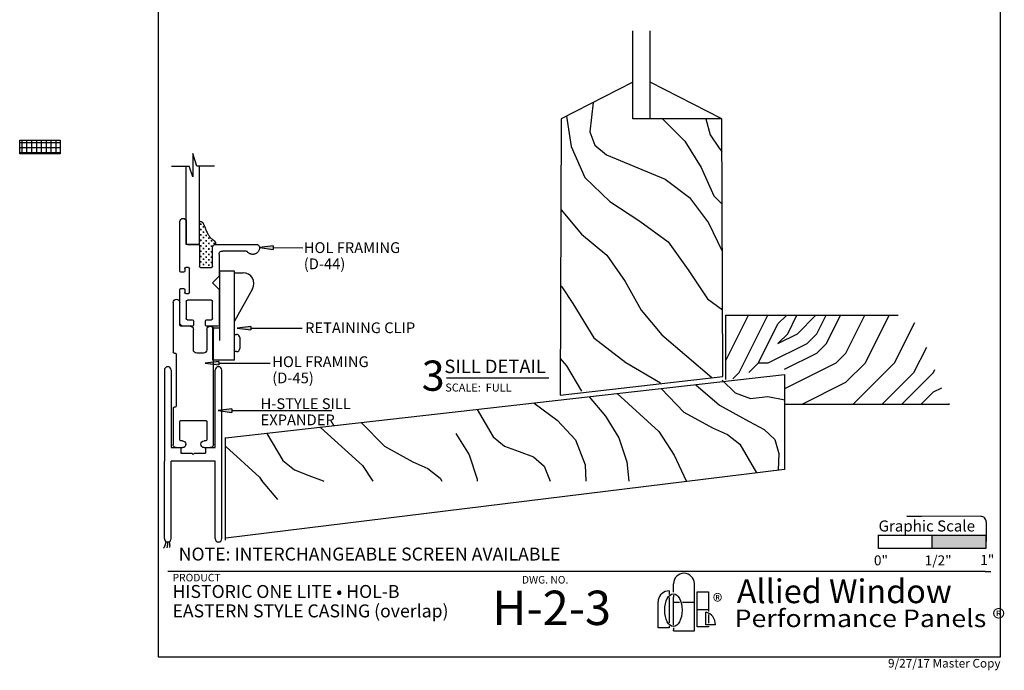
# Model space of a CAD drawing. Extents: x -1.3 to 7.9, y -0.4 to 9.8.
# Drawn here: x -1.3 to 7.9, y -0.4 to 5.6 of the extents above; entities that cross this region are included whole.
import ezdxf
from ezdxf.enums import TextEntityAlignment as Align

# ---------------------------------------------------------------- set-up
doc = ezdxf.new("R2010")
doc.units = 0
doc.header["$MEASUREMENT"] = 0
doc.linetypes.add('HIDDEN', pattern=[0.375, 0.25, -0.125])
for name, color, linetype in [('1', 7, 'Continuous'), ('TRDETAIL1', 7, 'Continuous'), ('TRDETAIL2', 7, 'Continuous'), ('TRDETAIL3', 7, 'Continuous'), ('TRTEXT', 6, 'Continuous')]:
    doc.layers.add(name, color=color, linetype=linetype)
doc.styles.add('ARIAL', font='arial.ttf')
doc.styles.add('ARIALB', font='arialbd.ttf')
doc.styles.add('CALIBRI', font='calibri.ttf')
doc.styles.add('TIMESNEWROMAN', font='times.ttf')

# ---------------------------------------------------------------- blocks, each defined once
blk = doc.blocks.new('D45_UNGLAZED')
at = {"linetype": 'Continuous'}
for p, q in [((0.03, 0.375), (0.5659, 0.3756)), ((0.5659, 0.3756), (0.8131, 0.3756)), ((0.8131, 0.3756), (1.0946, 0.3756)), ((0, 0.2885), (0, 0.345)), ((0.062, 0.303), (0.062, 0.2885)), ((0.24, 0.313), (0.072, 0.313)), ((0.25, 0.072), (0.25, 0.303)), ((0.8756, 0.2826), (0.8756, 0.2196)), ((1.0946, 0.3136), (0.9066, 0.3136)), ((0.031, 0.2575), (0.0306, 0.2575)), ((0.9066, 0.1886), (1.0946, 0.1886)), ((0.03, 0.1175), (0.031, 0.1175)), ((1.1256, 0.1576), (1.1256, 0.0936)), ((0, 0.03), (0, 0.0875)), ((0.365, 0), (0.03, 0)), ((0.062, 0.0865), (0.062, 0.072)), ((0.072, 0.062), (0.24, 0.062)), ((0.375, 0.02), (0.375, 0.01)), ((0.865, 0.03), (0.385, 0.03)), ((0.875, 0.0106), (0.875, 0.02)), ((1.3446, 0.0006), (0.885, 0.0006)), ((1.1566, 0.0626), (1.3446, 0.0626))]:
    blk.add_line(p, q, dxfattribs=at)
for centre, radius, start, end in [((0.03, 0.345), 0.03, 90, 180), ((1.0946, 0.3446), 0.031, 0, 90), ((0.0309, 0.2884), 0.0309, 179.89712, 269.27571), ((0.031, 0.2885), 0.031, 270, 0), ((0.072, 0.303), 0.01, 90, 180), ((0.24, 0.303), 0.01, 0, 90), ((0.9066, 0.2826), 0.031, 90, 180), ((1.0946, 0.3446), 0.031, 270, 360), ((0.9066, 0.2196), 0.031, 180, 270), ((1.0946, 0.1576), 0.031, 0, 90), ((0.03, 0.0875), 0.03, 90, 180), ((0.031, 0.0865), 0.031, 0, 90), ((1.1566, 0.0936), 0.031, 180, 270), ((0.03, 0.03), 0.03, 180, 270), ((0.072, 0.072), 0.01, 180, 270), ((0.24, 0.072), 0.01, 270, 0), ((0.365, 0.01), 0.01, 270, 0), ((0.385, 0.02), 0.01, 90, 180), ((0.865, 0.02), 0.01, 0, 90), ((0.885, 0.0106), 0.01, 180, 270), ((1.3446, 0.0316), 0.031, 0, 90), ((1.3446, 0.0316), 0.031, 270, 360)]:
    blk.add_arc(centre, radius, start, end, dxfattribs=at)
blk = doc.blocks.new('D44')
at = {"color": 7, "linetype": 'Continuous'}
for p, q in [((0.5801, 1.4831), (0.6177, 1.6023)), ((0.6177, 1.6023), (0.6177, 1.3842)), ((0.4159, 1.4831), (0.5801, 1.4831)), ((0.5568, 0.7576), (0.5568, 1.4868)), ((0.6177, 1.3842), (0.6514, 1.4831)), ((0.6528, 1.4806), (0.8158, 1.4806)), ((0.678, 0.9697), (0.678, 1.4831)), ((0.678, 0.7576), (0.678, 0.9697)), ((0.678, 0.9697), (0.678, 0.7676)), ((0.7386, 0.51), (0.7386, 0.9697)), ((0.4053, 0.7594), (0.031, 0.7594)), ((0.5568, 0.7576), (0.678, 0.7576)), ((0.5568, 0.7476), (0.5568, 0.5555)), ((0.668, 0.7576), (0.5668, 0.7576)), ((0, 0.7284), (0, 0.728)), ((0, 0.7282), (0.0003, 0.7228)), ((0.0003, 0.7228), (0.001, 0.7174)), ((0.001, 0.7174), (0.0022, 0.7121)), ((0.0022, 0.7121), (0.0038, 0.7069)), ((0.0038, 0.7069), (0.0059, 0.7019)), ((0.0059, 0.7019), (0.0085, 0.6971)), ((0.0085, 0.6971), (0.0114, 0.6925)), ((0.0114, 0.6925), (0.0147, 0.6882)), ((0.0147, 0.6882), (0.0184, 0.6842)), ((0.0184, 0.6842), (0.0224, 0.6806)), ((0.0224, 0.6806), (0.0268, 0.6773)), ((0.0268, 0.6773), (0.0313, 0.6744)), ((0.0313, 0.6744), (0.0362, 0.6719)), ((0.0362, 0.6719), (0.0412, 0.6698)), ((0.0412, 0.6698), (0.0464, 0.6682)), ((0.0464, 0.6682), (0.0517, 0.667)), ((0.0517, 0.667), (0.0571, 0.6663)), ((0.0571, 0.6663), (0.0625, 0.6661)), ((0.0625, 0.6661), (0.068, 0.6664)), ((0.068, 0.6664), (0.0734, 0.6671)), ((0.0734, 0.6671), (0.0787, 0.6683)), ((0.0787, 0.6683), (0.0838, 0.6699)), ((0.0838, 0.6699), (0.0889, 0.672)), ((0.0889, 0.672), (0.0937, 0.6746)), ((0.0937, 0.6746), (0.0983, 0.6775)), ((0.0983, 0.6775), (0.1026, 0.6808)), ((0.1026, 0.6808), (0.1066, 0.6845)), ((0.1066, 0.6845), (0.1102, 0.6885)), ((0.1102, 0.6885), (0.1135, 0.6929)), ((0.1219, 0.6975), (0.344, 0.6975)), ((0.375, 0.6665), (0.375, 0.4628)), ((0.4356, 0.5555), (0.4356, 0.7282)), ((0.375, 0.4628), (0.4356, 0.4022)), ((0.5468, 0.5455), (0.4456, 0.5455)), ((0.6477, 0.313), (0.6477, 0.5355)), ((0.6577, 0.5455), (0.6832, 0.5455)), ((0.6932, 0.5355), (0.6932, 0.51)), ((0.7032, 0.5), (0.7286, 0.5)), ((0.4356, 0.4022), (0.375, 0.3416)), ((0.375, 0.3416), (0.375, 0.2424)), ((0.6832, 0.303), (0.6577, 0.303)), ((0.6932, 0.3385), (0.6932, 0.313)), ((0.7286, 0.3485), (0.7032, 0.3485)), ((0.7386, 0.01), (0.7386, 0.3385)), ((0.375, 0.2424), (0.375, 0.01)), ((0.4356, 0.0706), (0.4356, 0.2324)), ((0.4456, 0.2424), (0.668, 0.2424)), ((0.678, 0.2324), (0.678, 0.0706)), ((0.385, 0), (0.4911, 0)), ((0.4911, 0.0606), (0.4456, 0.0606)), ((0.5011, 0.01), (0.5011, 0.0506)), ((0.6126, 0.0506), (0.6126, 0.01)), ((0.668, 0.0606), (0.6226, 0.0606)), ((0.6226, 0), (0.7286, 0))]:
    blk.add_line(p, q, dxfattribs=at)
for p, q in [((0.5251, 0.9216), (0.5126, 0.9216)), ((0.5188, 0.9153), (0.5188, 0.9278)), ((0.5501, 0.9466), (0.5376, 0.9466)), ((0.5438, 0.9403), (0.5438, 0.9528)), ((0.469, 0.8224), (0.469, 0.8099)), ((0.4878, 0.8411), (0.5003, 0.8411)), ((0.494, 0.8474), (0.494, 0.8349)), ((0.5251, 0.8716), (0.5126, 0.8716)), ((0.5251, 0.8216), (0.5126, 0.8216)), ((0.5188, 0.8653), (0.5188, 0.8778)), ((0.5188, 0.8153), (0.5188, 0.8278)), ((0.5501, 0.8966), (0.5376, 0.8966)), ((0.5501, 0.8466), (0.5376, 0.8466)), ((0.5438, 0.8903), (0.5438, 0.9028)), ((0.5438, 0.8403), (0.5438, 0.8528)), ((0.4128, 0.7661), (0.4253, 0.7661)), ((0.419, 0.7724), (0.419, 0.7599)), ((0.4378, 0.7911), (0.4503, 0.7911)), ((0.4378, 0.7411), (0.4503, 0.7411)), ((0.444, 0.7974), (0.444, 0.7849)), ((0.444, 0.7474), (0.444, 0.7349)), ((0.4628, 0.8161), (0.4753, 0.8161)), ((0.4628, 0.7661), (0.4753, 0.7661)), ((0.469, 0.7724), (0.469, 0.7599)), ((0.4878, 0.7911), (0.5003, 0.7911)), ((0.4878, 0.7411), (0.5003, 0.7411)), ((0.494, 0.7974), (0.494, 0.7849)), ((0.494, 0.7474), (0.494, 0.7349)), ((0.5251, 0.7716), (0.5126, 0.7716)), ((0.5188, 0.7653), (0.5188, 0.7778)), ((0.5501, 0.7966), (0.5376, 0.7966)), ((0.5501, 0.7466), (0.5376, 0.7466)), ((0.5438, 0.7903), (0.5438, 0.8028)), ((0.5438, 0.7403), (0.5438, 0.7528)), ((0.4378, 0.6911), (0.4503, 0.6911)), ((0.4378, 0.6411), (0.4503, 0.6411)), ((0.444, 0.6974), (0.444, 0.6849)), ((0.444, 0.6474), (0.444, 0.6349)), ((0.4628, 0.7161), (0.4753, 0.7161)), ((0.4628, 0.6661), (0.4753, 0.6661)), ((0.469, 0.7224), (0.469, 0.7099)), ((0.469, 0.6724), (0.469, 0.6599)), ((0.4878, 0.6911), (0.5003, 0.6911)), ((0.4878, 0.6411), (0.5003, 0.6411)), ((0.494, 0.6974), (0.494, 0.6849)), ((0.494, 0.6474), (0.494, 0.6349)), ((0.5251, 0.7216), (0.5126, 0.7216)), ((0.5251, 0.6716), (0.5126, 0.6716)), ((0.5188, 0.7153), (0.5188, 0.7278)), ((0.5188, 0.6653), (0.5188, 0.6778)), ((0.5501, 0.6966), (0.5376, 0.6966)), ((0.5501, 0.6466), (0.5376, 0.6466)), ((0.5438, 0.6903), (0.5438, 0.7028)), ((0.5438, 0.6403), (0.5438, 0.6528)), ((0.4378, 0.5911), (0.4503, 0.5911)), ((0.444, 0.5974), (0.444, 0.5849)), ((0.4628, 0.6161), (0.4753, 0.6161)), ((0.4628, 0.5661), (0.4753, 0.5661)), ((0.469, 0.6224), (0.469, 0.6099)), ((0.469, 0.5724), (0.469, 0.5599)), ((0.4878, 0.5911), (0.5003, 0.5911)), ((0.494, 0.5974), (0.494, 0.5849)), ((0.5251, 0.6216), (0.5126, 0.6216)), ((0.5251, 0.5716), (0.5126, 0.5716)), ((0.5188, 0.6153), (0.5188, 0.6278)), ((0.5188, 0.5653), (0.5188, 0.5778)), ((0.5501, 0.5966), (0.5376, 0.5966)), ((0.5438, 0.5903), (0.5438, 0.6028))]:
    blk.add_line(p, q)
blk.add_lwpolyline([(0.5557, 0.973), (0.5528, 0.9728), (0.5499, 0.9726), (0.547, 0.9723), (0.5442, 0.9719), (0.5414, 0.9713), (0.5387, 0.9704), (0.5361, 0.9694), (0.5337, 0.968), (0.5313, 0.9662), (0.5291, 0.9642), (0.527, 0.9618), (0.5249, 0.9591), (0.5229, 0.9561), (0.521, 0.9528), (0.5191, 0.9492), (0.5172, 0.9453), (0.5153, 0.9411), (0.5133, 0.9366), (0.5113, 0.9318), (0.5092, 0.9266), (0.507, 0.921), (0.5046, 0.915), (0.5021, 0.9086), (0.4993, 0.9017), (0.4962, 0.8943), (0.4929, 0.8866), (0.4894, 0.8787), (0.4857, 0.8706), (0.4818, 0.8627), (0.4778, 0.8549), (0.4736, 0.8474), (0.4692, 0.8404), (0.4648, 0.834), (0.4603, 0.8282), (0.4558, 0.8229), (0.4512, 0.8181), (0.4468, 0.8137), (0.4424, 0.8098), (0.4382, 0.8062), (0.4341, 0.8031), (0.4303, 0.8002), (0.4267, 0.7976), (0.4233, 0.7952), (0.4203, 0.7929), (0.4175, 0.7907), (0.415, 0.7885), (0.4129, 0.7862), (0.4112, 0.7838), (0.4098, 0.7812), (0.4088, 0.7785), (0.4081, 0.7756), (0.4076, 0.7725), (0.4073, 0.7694), (0.4071, 0.7662), (0.4071, 0.763), (0.4071, 0.7597)], dxfattribs=at)
for centre, radius, start, end in [((0.7083, 0.9697), 0.0303, 0, 180), ((0.7083, 0.9697), 0.0303, 0, 180), ((0.7083, 0.9697), 0.0303, 0, 180), ((0.031, 0.7284), 0.031, 90, 180.03613), ((0.4053, 0.7291), 0.0303, 358.23719, 90), ((0.5668, 0.7476), 0.01, 90, 180), ((0.668, 0.7676), 0.01, 270, 0), ((0.1219, 0.6875), 0.01, 90.00741, 147.69351), ((0.344, 0.6665), 0.031, 0, 90.00741), ((0.4456, 0.5555), 0.01, 180, 270), ((0.5468, 0.5555), 0.01, 270, 0), ((0.6577, 0.5355), 0.01, 90, 180), ((0.6832, 0.5355), 0.01, 0, 90), ((0.7032, 0.51), 0.01, 180, 270), ((0.7286, 0.51), 0.01, 270, 0), ((0.6577, 0.313), 0.01, 180, 270), ((0.6832, 0.313), 0.01, 270, 0), ((0.7032, 0.3385), 0.01, 90, 180), ((0.7286, 0.3385), 0.01, 0, 90), ((0.4456, 0.2324), 0.01, 90, 180), ((0.668, 0.2324), 0.01, 0, 90), ((0.385, 0.01), 0.01, 180, 270), ((0.4456, 0.0706), 0.01, 180, 270), ((0.4911, 0.0506), 0.01, 0, 90), ((0.4911, 0.01), 0.01, 270, 0), ((0.6226, 0.0506), 0.01, 90, 180), ((0.6226, 0.01), 0.01, 180, 270), ((0.668, 0.0706), 0.01, 270, 0), ((0.7286, 0.01), 0.01, 270, 0)]:
    blk.add_arc(centre, radius, start, end, dxfattribs=at)
blk = doc.blocks.new('ARROWHEAD')
at = {"linetype": 'Continuous'}
blk.add_hatch(color=7, dxfattribs=at).paths.add_polyline_path([(0, 0.0159), (0.1274, 0), (0.1274, 0.0318)])
at = {"color": 0, "linetype": 'ByBlock'}
for p, q in [((0.1274, 0.0318), (0, 0.0159)), ((0, 0.0159), (0.1274, 0))]:
    blk.add_line(p, q, dxfattribs=at)
at = {"color": 7, "linetype": 'Continuous'}
blk.add_line((0.1274, 0.0318), (0.1274, 0), dxfattribs=at)
blk = doc.blocks.new('LOGO')
at = {"color": 7, "linetype": 'Continuous'}
for p, q in [((0.0841, 0.3692), (0.067, 0.3646)), ((0.1018, 0.3708), (0.0841, 0.3692)), ((0.1018, 0.3708), (0.1018, 0.3377)), ((0.1433, 0.3581), (0.1433, 0.4373)), ((0.3362, 0), (0.3362, 0.4373)), ((0.0015, 0.2866), (0, 0.2689)), ((0.0061, 0.3038), (0.0015, 0.2866)), ((0.0136, 0.3198), (0.0061, 0.3038)), ((0.0238, 0.3344), (0.0136, 0.3198)), ((0.0364, 0.3469), (0.0238, 0.3344)), ((0.0509, 0.3571), (0.0364, 0.3469)), ((0.067, 0.3646), (0.0509, 0.3571)), ((0.1018, 0.3103), (0.1018, 0.0745)), ((0.1433, 0.3306), (0.1433, 0.3109)), ((0.1433, 0.054), (0.1433, 0.3109)), ((0.3616, 0.037), (0.3616, 0.3617)), ((0.3616, 0.3617), (0.4658, 0.3617)), ((0.4658, 0.3617), (0.4658, 0.1797)), ((0, 0.0284), (0, 0.2689)), ((0.1433, 0.2669), (0.1855, 0.2669)), ((0.1855, 0.2669), (0.1986, 0.2669)), ((0.2259, 0.2669), (0.3362, 0.2669)), ((0.3616, 0.1994), (0.4658, 0.1994)), ((0.4414, 0.0565), (0.4414, 0.1743)), ((0.4658, 0.1522), (0.4658, 0.0704)), ((0.1018, 0.0284), (0, 0.0284)), ((0.1018, 0.047), (0.1018, 0.0284)), ((0.1433, 0.0266), (0.1433, 0.0085)), ((0.1433, 0), (0.1433, 0.0085)), ((0.1433, 0), (0.3362, 0)), ((0.4658, 0.037), (0.3616, 0.037)), ((0.5305, 0.0565), (0.4414, 0.0565)), ((0.4658, 0.0428), (0.4658, 0.037))]:
    blk.add_line(p, q, dxfattribs=at)
for centre, radius, start, end in [((0.2398, 0.4373), 0.0964, 0.00509, 179.99488), ((0.4163, 0.0627), 0.1145, 356.9331, 77.32875)]:
    blk.add_arc(centre, radius, start, end, dxfattribs=at)
blk.add_ellipse((0.1421, 0.1923), major_axis=(0, -0.152), ratio=0.528302, dxfattribs=at)
blk = doc.blocks.new('Allied_Logo_2')
at = {"color": 7, "linetype": 'Continuous'}
blk.add_blockref('LOGO', (-0.1433, 0), dxfattribs=at)
at = {"color": 7, "linetype": 'Continuous', "style": 'TIMESNEWROMAN', "width": 0.994509}
blk.add_text('®', height=0.1363, dxfattribs=at).set_placement((0.3644, 0.2041))
blk = doc.blocks.new('Performance_Panels')
at = {"color": 7, "linetype": 'Continuous', "style": 'CALIBRI', "width": 1.116822}
blk.add_text('Performance Panels ®', height=0.16306, dxfattribs=at).set_placement((-0.141, 0.0263))
blk = doc.blocks.new('Foam_Tape_-_1_8__x_3_8_')
at = {"color": 7, "linetype": 'Continuous'}
for p, q in [((0.0225, -0.125), (0.0225, 0)), ((0.0675, -0.125), (0.0675, 0)), ((0.1125, -0.125), (0.1125, 0)), ((0.1575, -0.125), (0.1575, 0)), ((0.2025, -0.125), (0.2025, 0)), ((0.2475, -0.125), (0.2475, 0)), ((0.2925, -0.125), (0.2925, 0)), ((0.3375, -0.125), (0.3375, 0)), ((0, -0.0225), (0.375, -0.0225)), ((0, -0.0675), (0.375, -0.0675)), ((0, -0.1125), (0.375, -0.1125))]:
    blk.add_line(p, q, dxfattribs=at)
blk.add_lwpolyline([(0, 0), (0.375, 0), (0.375, -0.125), (0, -0.125)], close=True, dxfattribs=at)

msp = doc.modelspace()

# ---------------------------------------------------------------- hatches: boundary and pattern name
at = {"linetype": 'Continuous'}
for points in [[(0.7577, 2.7815), (0.8851, 2.7656), (0.8851, 2.7974)], [(0.461, 2.4553), (0.5884, 2.4394), (0.5884, 2.4712)]]:
    msp.add_hatch(color=7, dxfattribs=at).paths.add_polyline_path(points)
msp.add_hatch(color=254).paths.add_polyline_path([(7.6982, 0.738), (7.6982, 0.8618), (7.1972, 0.8618), (7.1959, 0.738)])

# ---------------------------------------------------------------- linework, layer by layer
at = {"color": 7, "linetype": 'Continuous'}
for p, q in [((4.4248, 5.0613), (3.7598, 4.7201)), ((5.2502, 4.7201), (4.5848, 5.0613)), ((3.7598, 4.7201), (3.751, 2.1605)), ((5.2585, 2.3318), (5.2502, 4.7201)), ((1.0928, 3.5274), (1.3678, 3.527)), ((0.7341, 3.3099), (0.5966, 3.3099)), ((0.5966, 2.665), (0.5966, 3.3099)), ((0.734, 2.4849), (0.7341, 3.3099)), ((0.7341, 3.2949), (0.8141, 3.2949)), ((0.9015, 3.1463), (0.7341, 2.8449)), ((5.2863, 2.481), (5.4965, 2.9014)), ((5.2863, 2.3034), (5.2863, 2.9014)), ((5.2863, 2.9014), (6.8852, 2.9014)), ((5.4105, 2.3695), (5.6765, 2.9014)), ((5.7705, 2.8195), (5.8524, 2.9014)), ((5.8605, 2.7295), (5.9465, 2.9014)), ((5.9505, 2.7295), (6.1224, 2.9014)), ((6.1305, 2.7295), (6.2165, 2.9014)), ((6.2205, 2.6395), (6.3515, 2.9014)), ((6.4005, 2.5495), (6.5765, 2.9014)), ((6.5805, 2.4595), (6.8015, 2.9014)), ((6.8505, 2.4595), (7.0376, 2.8337)), ((0.5341, 2.4849), (0.5341, 2.785)), ((0.5341, 2.785), (0.5966, 2.785)), ((0.8851, 2.7974), (0.8851, 2.7656)), ((0.8851, 2.7815), (1.3598, 2.7815)), ((5.5905, 2.4595), (5.7705, 2.8195)), ((0.734, 2.563), (0.734, 2.7228)), ((0.734, 2.7228), (0.7537, 2.7228)), ((0.7837, 2.6928), (0.7837, 2.593)), ((5.7705, 2.6395), (5.8605, 2.7295)), ((5.7705, 2.6395), (5.9505, 2.7295)), ((6.0405, 2.6395), (6.1305, 2.7295)), ((0.7537, 2.563), (0.734, 2.563)), ((5.6805, 2.4595), (6.0405, 2.6395)), ((6.1305, 2.5495), (6.2205, 2.6395)), ((7.0305, 2.3695), (7.1486, 2.6058)), ((0.734, 2.4849), (0.5341, 2.4849)), ((0.5884, 2.4712), (0.5884, 2.4394)), ((5.8321, 2.4003), (6.1305, 2.5495)), ((6.3105, 2.4595), (6.4005, 2.5495)), ((0.5884, 2.4553), (1.0631, 2.4553)), ((5.5005, 2.3695), (5.5905, 2.4595)), ((5.5905, 2.4595), (5.6805, 2.4595)), ((5.8328, 2.2206), (6.3105, 2.4595)), ((6.4005, 2.2795), (6.5805, 2.4595)), ((6.4644, 2.0734), (6.8505, 2.4595)), ((7.2105, 2.3695), (7.2252, 2.3988)), ((3.751, 2.1605), (5.2585, 2.3318)), ((5.3514, 2.3104), (5.4104, 2.3694)), ((6.7344, 2.0734), (7.0305, 2.3695)), ((6.9144, 2.0734), (7.2104, 2.3694)), ((5.9884, 2.0734), (6.4005, 2.2795)), ((7.2105, 2.1895), (7.2882, 2.2283)), ((7.0944, 2.0734), (7.2105, 2.1895)), ((0.7095, 2.0158), (1.6364, 2.0164)), ((7.3588, 2.0734), (5.8334, 2.0734)), ((7.3384, 2.0734), (7.3588, 2.0836)), ((0.648, 1.7672), (0.648, 0.8159)), ((0.177, 0.525), (0.1153, 0.525)), ((7.6895, 0.5247), (0.1775, 0.5247)), ((7.6891, 0.525), (7.7442, 0.525))]:
    msp.add_line(p, q, dxfattribs=at)
at = {"color": 0, "linetype": 'ByBlock'}
for p, q in [((0.8851, 2.7974), (0.7577, 2.7815)), ((0.7577, 2.7815), (0.8851, 2.7656)), ((0.5884, 2.4712), (0.461, 2.4553)), ((0.461, 2.4553), (0.5884, 2.4394))]:
    msp.add_line(p, q, dxfattribs=at)
at = {"color": 7}
for p, q in [((7.6497, 1.0353), (6.9635, 1.0371)), ((6.9635, 1.0371), (7.1016, 1.0364)), ((7.6995, 0.985), (7.6982, 0.738)), ((6.7008, 0.738), (6.7008, 0.8633)), ((6.702, 0.8618), (7.6999, 0.8618)), ((7.1949, 0.8615), (7.1949, 0.7382)), ((7.6989, 0.8618), (7.6982, 0.738)), ((7.6982, 0.738), (6.7008, 0.738))]:
    msp.add_line(p, q, dxfattribs=at)
msp.add_lwpolyline([(0.0311, 9.8068), (7.8298, 9.8068), (7.8298, -0.2711), (0.0311, -0.2711)], close=True, dxfattribs=at)
at = {"color": 7, "linetype": 'Continuous'}
for points in [[(0.098, 0.8006), (0.097, 0.7969), (0.0961, 0.7931), (0.0952, 0.7894), (0.0943, 0.7858), (0.0934, 0.7823), (0.0925, 0.7788), (0.0915, 0.7755), (0.0906, 0.7723), (0.0897, 0.7692), (0.0888, 0.7663), (0.0879, 0.7636), (0.087, 0.761), (0.086, 0.7586), (0.0851, 0.7563), (0.0842, 0.7542), (0.0833, 0.7522), (0.0824, 0.7503), (0.0815, 0.7486), (0.0805, 0.747), (0.0796, 0.7454), (0.0787, 0.7439), (0.0778, 0.7425), (0.0769, 0.7411), (0.076, 0.7397)], [(0.1126, 0.7984), (0.1126, 0.7952), (0.1126, 0.792), (0.1126, 0.7889), (0.1126, 0.7857), (0.1125, 0.7827), (0.1124, 0.7797), (0.1123, 0.7768), (0.1121, 0.774), (0.1119, 0.7713), (0.1117, 0.7687), (0.1114, 0.7662), (0.1111, 0.7639), (0.1108, 0.7617), (0.1104, 0.7596), (0.1101, 0.7576), (0.1097, 0.7558), (0.1093, 0.754), (0.109, 0.7524), (0.1086, 0.7509), (0.1082, 0.7494), (0.1079, 0.7481), (0.1075, 0.7467), (0.1071, 0.7454), (0.1068, 0.7441)], [(0.1288, 0.7977), (0.1295, 0.7943), (0.1302, 0.7909), (0.1309, 0.7876), (0.1315, 0.7843), (0.1321, 0.7811), (0.1326, 0.778), (0.1329, 0.775), (0.1332, 0.7721), (0.1333, 0.7694), (0.1333, 0.7668), (0.1332, 0.7644), (0.133, 0.7622), (0.1328, 0.7601), (0.1325, 0.7581), (0.1322, 0.7564), (0.132, 0.7548), (0.1317, 0.7533), (0.1314, 0.7521), (0.1312, 0.7509), (0.131, 0.7499), (0.1308, 0.7489), (0.1306, 0.748), (0.1304, 0.7472), (0.1302, 0.7463)]]:
    msp.add_lwpolyline(points, dxfattribs=at)
for centre, radius, start, end in [((0.8141, 3.1949), 0.1, 330.95042, 89.99314), ((0.7537, 2.6928), 0.03, 0, 90), ((0.7537, 2.593), 0.03, 270, 360)]:
    msp.add_arc(centre, radius, start, end, dxfattribs=at)
at = {"color": 7}
msp.add_arc((7.6495, 0.9853), 0.05, 359.69454, 89.85325, dxfattribs=at)
at = {"layer": 'TRDETAIL1', "color": 7}
for p, q in [((4.4248, 4.7205), (4.4248, 5.539)), ((4.5848, 4.7205), (4.5848, 5.539)), ((5.2502, 4.7205), (4.4248, 4.7205))]:
    msp.add_line(p, q, dxfattribs=at)
at = {"layer": 'TRDETAIL1'}
for p, q in [((0.6543, 1.7642), (5.8298, 2.3499)), ((5.8298, 2.3499), (5.8298, 1.4693)), ((5.8298, 1.4693), (0.6522, 0.8348))]:
    msp.add_line(p, q, dxfattribs=at)
at = {"layer": 'TRDETAIL2', "color": 7}
for p, q in [((4.0589, 4.8736), (4.026, 4.6005)), ((3.8099, 4.7458), (3.8551, 4.4658)), ((4.7011, 4.7205), (4.907, 4.513)), ((5.1013, 4.7205), (5.1415, 4.5726)), ((4.026, 4.6005), (4.0725, 4.4785)), ((5.1415, 4.5726), (5.2243, 4.4498)), ((4.0725, 4.4785), (4.1808, 4.3878)), ((4.907, 4.513), (5.0577, 4.2701)), ((3.8551, 4.4658), (3.9805, 4.1785)), ((4.1808, 4.3878), (4.7255, 4.1622)), ((5.2243, 4.4498), (5.2513, 4.4187)), ((5.0577, 4.2701), (5.1772, 4.0083)), ((3.9805, 4.1785), (4.2113, 3.9543)), ((4.7255, 4.1622), (4.9496, 3.9911)), ((4.2113, 3.9543), (4.4916, 3.7715)), ((4.9496, 3.9911), (5.1275, 3.7561)), ((5.1772, 4.0083), (5.2529, 3.9313)), ((3.7569, 3.8862), (3.7606, 3.8784)), ((3.7606, 3.8784), (3.951, 3.6507)), ((4.4916, 3.7715), (4.7525, 3.5814)), ((5.1275, 3.7561), (5.2544, 3.4942)), ((3.951, 3.6507), (4.1851, 3.4589)), ((4.7525, 3.5814), (4.9385, 3.3206)), ((4.1851, 3.4589), (4.3547, 3.2128)), ((4.9385, 3.3206), (5.1181, 3.052)), ((4.3547, 3.2128), (4.5038, 2.9486)), ((3.7545, 3.1753), (3.7684, 3.1626)), ((3.7684, 3.1626), (3.8708, 3.0093)), ((5.1181, 3.052), (5.2563, 2.9519)), ((3.8708, 3.0093), (4.0635, 2.6915)), ((4.5038, 2.9486), (4.6946, 2.7177)), ((4.0635, 2.6915), (4.36, 2.4607)), ((4.6946, 2.7177), (5.1589, 2.3224)), ((3.7522, 2.4988), (3.8118, 2.4322)), ((3.8118, 2.4322), (3.95, 2.1955)), ((4.36, 2.4607), (4.6808, 2.2722)), ((5.2518, 2.2995), (5.3751, 2.1795)), ((5.0092, 2.2565), (5.2284, 2.0659)), ((5.3751, 2.1795), (5.5163, 2.1291)), ((5.5163, 2.1291), (5.6779, 2.1484)), ((5.6779, 2.1484), (5.834, 2.1151)), ((5.2284, 2.0659), (5.5031, 1.9141))]:
    msp.add_line(p, q, dxfattribs=at)
at = {"layer": 'TRDETAIL2'}
for p, q in [((4.6868, 2.2198), (4.8988, 2.0009)), ((4.0208, 2.144), (4.1733, 1.9634)), ((4.2802, 2.1735), (4.6676, 1.8215)), ((2.9834, 2.0258), (3.1321, 1.7742)), ((3.5106, 2.0859), (3.7227, 1.9278)), ((3.7227, 1.9278), (3.8932, 1.7446)), ((4.1733, 1.9634), (4.2965, 1.7643)), ((4.8988, 2.0009), (5.1634, 1.8558)), ((1.5324, 1.8606), (1.9198, 1.5086)), ((1.9109, 1.9037), (2.1229, 1.6849)), ((5.1634, 1.8558), (5.3021, 1.7953)), ((5.5031, 1.9141), (5.6411, 1.8413)), ((5.6411, 1.8413), (5.7417, 1.7478)), ((1.0347, 1.804), (1.1834, 1.5523)), ((2.7853, 1.8054), (2.9086, 1.6063)), ((3.1321, 1.7742), (3.2376, 1.6874)), ((3.8932, 1.7446), (3.9828, 1.514)), ((4.2965, 1.7643), (4.3698, 1.5398)), ((4.6676, 1.8215), (4.8098, 1.6032)), ((5.3021, 1.7953), (5.4156, 1.7054)), ((5.7417, 1.7478), (5.7795, 1.6181)), ((0.6543, 1.6837), (0.9664, 1.4001)), ((2.1229, 1.6849), (2.3876, 1.5397)), ((3.2376, 1.6874), (3.3717, 1.6369)), ((5.4156, 1.7054), (5.5709, 1.4398)), ((1.1834, 1.5523), (1.2889, 1.4656)), ((2.9086, 1.6063), (2.9819, 1.3818)), ((3.3717, 1.6369), (3.5052, 1.5884)), ((3.5052, 1.5884), (3.6043, 1.5019)), ((4.8098, 1.6032), (4.9189, 1.3656)), ((5.7795, 1.6181), (5.7733, 1.4628)), ((1.2889, 1.4656), (1.423, 1.4151)), ((1.9198, 1.5086), (2.0155, 1.3617)), ((2.3876, 1.5397), (2.5263, 1.4792)), ((2.5263, 1.4792), (2.6397, 1.3893)), ((3.6043, 1.5019), (3.6601, 1.3617)), ((3.9828, 1.514), (3.9893, 1.3617)), ((4.3698, 1.5398), (4.3876, 1.3617)), ((0.9664, 1.4001), (0.9914, 1.3617)), ((0.9799, 1.372), (1.1324, 1.1914)), ((1.423, 1.4151), (1.5565, 1.3665)), ((2.6397, 1.3893), (2.6559, 1.3617)), ((2.9819, 1.3818), (2.9839, 1.3617)), ((1.5565, 1.3665), (1.5619, 1.3617))]:
    msp.add_line(p, q, dxfattribs=at)
at = {"layer": 'TRDETAIL3'}
for p, q in [((0.084, 2.392), (0.084, 1.548)), ((0.146, 2.392), (0.146, 1.673)), ((0.555, 1.673), (0.555, 2.392)), ((0.617, 0.829), (0.617, 2.392)), ((0.146, 1.673), (0.2355, 1.673)), ((0.2355, 1.673), (0.2355, 1.623)), ((0.4655, 1.673), (0.4655, 1.623)), ((0.4655, 1.673), (0.555, 1.673)), ((0.2355, 1.623), (0.3375, 1.623)), ((0.3505, 1.61), (0.3375, 1.623)), ((0.3635, 1.623), (0.3505, 1.61)), ((0.3635, 1.623), (0.4655, 1.623)), ((0.084, 0.829), (0.084, 1.548)), ((0.555, 1.548), (0.146, 1.548)), ((0.146, 0.829), (0.146, 1.548)), ((0.555, 0.829), (0.555, 1.548))]:
    msp.add_line(p, q, dxfattribs=at)
for centre, start, end in [((0.115, 2.392), 0, 180), ((0.586, 2.392), 0, 180), ((0.115, 0.829), 180, 0), ((0.586, 0.829), 180, 0)]:
    msp.add_arc(centre, 0.031, start, end, dxfattribs=at)
at = {"layer": 'TRTEXT', "color": 7}
msp.add_line((2.6978, 2.3195), (3.6458, 2.3195), dxfattribs=at)

# ---------------------------------------------------------------- block references
at = {"color": 7, "linetype": 'Continuous'}
for name, p in [('Foam_Tape_-_1_8__x_3_8_', (-1.2567, 4.5234)), ('ARROWHEAD', (0.9654, 3.5114)), ('ARROWHEAD', (0.5821, 1.9999))]:
    msp.add_blockref(name, p, dxfattribs=at)
at = {"color": 7, "linetype": 'Continuous', "xscale": -1}
msp.add_blockref('D44', (0.9654, 2.7985), dxfattribs=at)
at = {"color": 7, "linetype": 'Continuous', "xscale": -0.9999999999999996, "rotation": 270.0000000000001}
msp.add_blockref('D45_UNGLAZED', (0.1642, 1.673), dxfattribs=at)
at = {"color": 7, "linetype": 'HIDDEN'}
for name, p in [('Allied_Logo_2', (4.8027, -0.0261)), ('Performance_Panels', (5.5089, -0.0179))]:
    msp.add_blockref(name, p, dxfattribs=at)

# ---------------------------------------------------------------- texts
at = {"color": 7, "style": 'ARIAL'}
for s, height, p in [('Graphic Scale', 0.10266, (6.7027, 0.8951)), ('0"', 0.09239, (6.6599, 0.5812)), ('1/2"', 0.09239, (7.1306, 0.5812)), ('1"', 0.09239, (7.6452, 0.5857)), ('H-2-3', 0.31829, (3.1234, 0.0283))]:
    msp.add_text(s, height=height, dxfattribs=at).set_placement(p)
at = {"color": 7, "linetype": 'Continuous'}
for s, height, style, p in [('NOTE: INTERCHANGEABLE SCREEN AVAILABLE', 0.12, 'ARIAL', (0.217, 0.626)), ('PRODUCT', 0.07, 'ARIAL', (0.16, 0.4326)), ('DWG. NO.', 0.07, 'ARIAL', (3.3979, 0.4125)), ('Allied Window', 0.22, 'ARIALB', (5.3888, 0.2307)), ('HISTORIC ONE LITE • HOL-B', 0.12, 'ARIAL', (0.1588, 0.279)), ('EASTERN STYLE CASING (overlap)', 0.12, 'ARIAL', (0.1588, 0.099))]:
    msp.add_text(s, height=height, dxfattribs=dict(at, style=style)).set_placement(p)
at = {"color": 131, "linetype": 'Continuous', "style": 'ARIAL'}
msp.add_text('9/27/17 Master Copy', height=0.08, dxfattribs=at).set_placement((7.8331, -0.3665), align=Align.RIGHT)
at = {"layer": '1', "color": 7, "linetype": 'Continuous'}
for s, height, style, p in [('HOL FRAMING', 0.1, 'ARIAL', (1.3761, 3.4773)), ('(D-44)', 0.1, 'ARIAL', (1.3761, 3.3273)), ('RETAINING CLIP', 0.1, 'ARIAL', (1.388, 2.7343)), ('HOL FRAMING', 0.1, 'ARIAL', (1.0839, 2.4194)), ('3', 0.28, 'ARIAL', (2.4692, 2.2001)), ('SILL DETAIL', 0.125, 'ARIALB', (2.679, 2.3636)), ('(D-45)', 0.1, 'ARIAL', (1.0839, 2.2694)), ('H-STYLE SILL', 0.1, 'ARIAL', (0.9758, 2.0301)), ('EXPANDER', 0.1, 'ARIAL', (0.9758, 1.8801))]:
    msp.add_text(s, height=height, dxfattribs=dict(at, style=style)).set_placement(p)
at = {"layer": 'TRTEXT', "color": 7, "style": 'ARIAL'}
msp.add_text('SCALE:  FULL', height=0.074267, dxfattribs=at).set_placement((2.6873, 2.1929))

doc.saveas('drawing.dxf')
